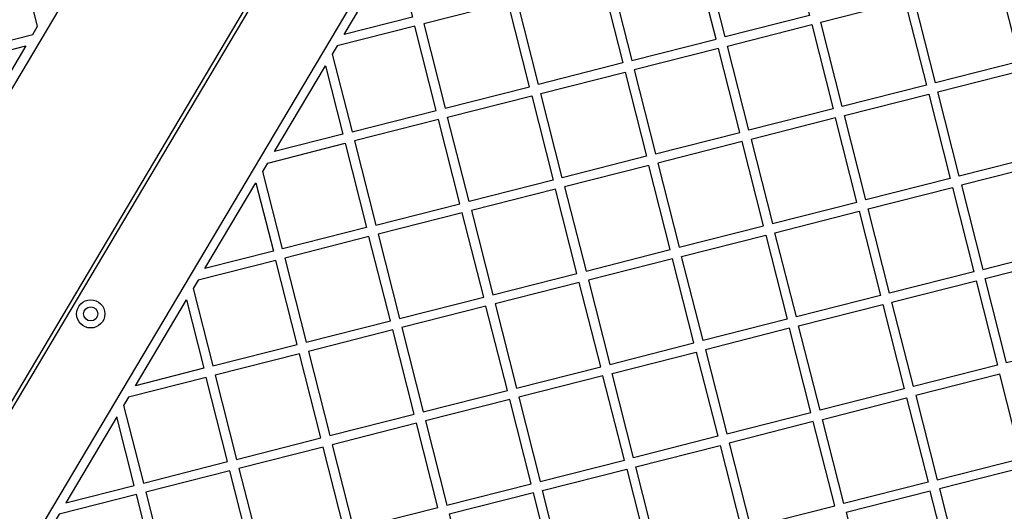
# Model space of a CAD drawing. Units: millimetres. Extents: x 3567 to 15996, y 1554 to 15714.
# Drawn here: x 9931 to 10351, y 7569 to 7778 of the extents above; entities that cross this region are included whole.
import ezdxf

# ---------------------------------------------------------------- set-up
doc = ezdxf.new("R2010")
doc.units = ezdxf.units.MM
doc.layers.add('Dimensions', color=7, linetype='Continuous')
doc.styles.get("Standard").update_dxf_attribs({"font": 'arial.ttf'})
doc.dimstyles.new('ISO-25', dxfattribs={"dimtxt": 2.5, "dimasz": 2.5, "dimexe": 1.25, "dimexo": 0.625, "dimtad": 1, "dimtxsty": 'Standard', "dimcen": 2.5, "dimadec": 0, "dimazin": 0, "dimtfac": 1, "dimtmove": 0, "dimatfit": 3, "dimfxl": 1, "dimarcsym": 0})

# ---------------------------------------------------------------- blocks, each defined once
blk = doc.blocks.new('*D21')
at = {"layer": 'Defpoints', "color": 0, "transparency": 16777216}
for p in [(13323.74, 10799.9), (3566.7, 6321.81), (3566.7, 1604.36)]:
    blk.add_point(p, dxfattribs=at)
at = {"layer": 'Dimensions', "color": 0, "lineweight": -2, "transparency": 16777216}
for p, q in [((13323.74, 10799.28), (13323.74, 1603.11)), ((3566.7, 6321.18), (3566.7, 1603.11)), ((13321.24, 1604.36), (3569.2, 1604.36))]:
    blk.add_line(p, q, dxfattribs=at)
at = {"layer": 'Dimensions', "color": 0, "transparency": 16777216}
for points in [[(3569.2, 1604.78), (3569.2, 1603.94), (3566.7, 1604.36)], [(13321.24, 1604.78), (13321.24, 1603.94), (13323.74, 1604.36)]]:
    blk.add_solid(points, dxfattribs=at)
at = {"layer": 'Dimensions', "color": 0, "transparency": 16777216, "insert": (8445.22, 1783.68), "char_height": 350, "attachment_point": 5}
blk.add_mtext('9757', dxfattribs=at)
blk = doc.blocks.new('*D22')
at = {"layer": 'Defpoints', "color": 0, "transparency": 16777216}
for p in [(8762.91, 12924.41), (15945.54, 12924.41), (8852.86, 3534.01)]:
    blk.add_point(p, dxfattribs=at)
at = {"layer": 'Dimensions', "color": 0, "lineweight": -2, "transparency": 16777216}
for p, q in [((8763.53, 12924.41), (15946.79, 12924.41)), ((15945.54, 3536.51), (15945.54, 12921.91)), ((8853.48, 3534.01), (15946.79, 3534.01))]:
    blk.add_line(p, q, dxfattribs=at)
at = {"layer": 'Dimensions', "color": 0, "transparency": 16777216}
for points in [[(15945.13, 12921.91), (15945.96, 12921.91), (15945.54, 12924.41)], [(15945.13, 3536.51), (15945.96, 3536.51), (15945.54, 3534.01)]]:
    blk.add_solid(points, dxfattribs=at)
at = {"layer": 'Dimensions', "color": 0, "transparency": 16777216, "insert": (15766.1, 8229.21), "char_height": 350, "attachment_point": 5, "rotation": 90}
blk.add_mtext('9390', dxfattribs=at)
blk = doc.blocks.new('*D23')
at = {"layer": 'Defpoints', "color": 0, "transparency": 16777216}
for p in [(8734.76, 11424.56), (9365.61, 5393.61), (14595.69, 5393.61)]:
    blk.add_point(p, dxfattribs=at)
at = {"layer": 'Dimensions', "color": 0, "lineweight": -2, "transparency": 16777216}
for p, q in [((8735.39, 11424.56), (14596.94, 11424.56)), ((14595.69, 11422.06), (14595.69, 5396.11)), ((9366.23, 5393.61), (14596.94, 5393.61))]:
    blk.add_line(p, q, dxfattribs=at)
at = {"layer": 'Dimensions', "color": 0, "transparency": 16777216}
for points in [[(14595.27, 11422.06), (14596.1, 11422.06), (14595.69, 11424.56)], [(14595.27, 5396.11), (14596.1, 5396.11), (14595.69, 5393.61)]]:
    blk.add_solid(points, dxfattribs=at)
at = {"layer": 'Dimensions', "color": 0, "transparency": 16777216, "insert": (14416.24, 8409.08), "char_height": 350, "attachment_point": 5, "rotation": 90}
blk.add_mtext('6031', dxfattribs=at)
blk = doc.blocks.new('*D24')
at = {"layer": 'Defpoints', "color": 0, "transparency": 16777216}
for p in [(11327.3, 11092.33), (5334.74, 6940.15), (5334.74, 2507.23)]:
    blk.add_point(p, dxfattribs=at)
at = {"layer": 'Dimensions', "color": 0, "lineweight": -2, "transparency": 16777216}
for p, q in [((11327.3, 11091.7), (11327.3, 2505.98)), ((5334.74, 6939.53), (5334.74, 2505.98)), ((11324.8, 2507.23), (5337.24, 2507.23))]:
    blk.add_line(p, q, dxfattribs=at)
at = {"layer": 'Dimensions', "color": 0, "transparency": 16777216}
for points in [[(5337.24, 2507.65), (5337.24, 2506.81), (5334.74, 2507.23)], [(11324.8, 2507.65), (11324.8, 2506.81), (11327.3, 2507.23)]]:
    blk.add_solid(points, dxfattribs=at)
at = {"layer": 'Dimensions', "color": 0, "transparency": 16777216, "insert": (8331.02, 2686.67), "char_height": 350, "attachment_point": 5}
blk.add_mtext('5993', dxfattribs=at)

msp = doc.modelspace()

# ---------------------------------------------------------------- linework, layer by layer
for p, q in [((10151.5, 7991.65), (9848.27, 7481.54)), ((9849.62, 7480.2), (10153.32, 7991.11))]:
    msp.add_line(p, q)
for points in [[(10143, 8048.53, -0.101501), (10131.33, 8070.76), (10117.29, 8067.19), (9765.56, 7475.5), (9769.14, 7461.46, -0.101157), (9794.17, 7461.85)], [(10188.42, 8025.67, 0.066193), (10204.84, 8027.07), (10208.41, 8013.03), (9856.68, 7421.33), (9842.64, 7417.76, 0.066193), (9836.03, 7432.85)]]:
    msp.add_lwpolyline(points, format="xyb")
for points in [[(10222.77, 7806.46), (10258.63, 7815.59), (10267.75, 7779.73), (10231.89, 7770.61)], [(9894.79, 7799.07), (9903.91, 7763.21), (9936.93, 7771.61), (9939.05, 7775.17), (9930.65, 7808.19)], [(10091.29, 7808.18), (10098.71, 7779.03), (10069.56, 7771.62)], [(10218.9, 7805.48), (10183.04, 7796.36), (10192.16, 7760.5), (10228.02, 7769.62)], [(10152.42, 7750.39), (10143.3, 7786.25), (10179.16, 7795.37), (10188.28, 7759.51)], [(10312.35, 7786.94), (10348.21, 7796.06), (10357.33, 7760.21), (10321.47, 7751.09)], [(10139.43, 7785.26), (10103.57, 7776.14), (10112.69, 7740.29), (10148.55, 7749.41)], [(10272.61, 7776.84), (10308.47, 7785.96), (10317.59, 7750.1), (10281.74, 7740.98)], [(10232.88, 7766.73), (10268.74, 7775.85), (10277.86, 7739.99), (10242, 7730.87)], [(10099.69, 7775.16), (10066.67, 7766.76), (10064.55, 7763.2), (10072.95, 7730.18), (10108.81, 7739.3)], [(9912.31, 7730.19), (9904.9, 7759.34), (9934.04, 7766.75)], [(10229, 7765.74), (10193.14, 7756.62), (10202.27, 7720.76), (10238.12, 7729.89)], [(10061.66, 7758.34), (10069.08, 7729.19), (10039.93, 7721.78)], [(10162.53, 7710.66), (10153.41, 7746.52), (10189.27, 7755.64), (10198.39, 7719.78)], [(10322.46, 7747.21), (10358.31, 7756.33), (10367.44, 7720.47), (10331.58, 7711.35)], [(10282.72, 7737.1), (10318.58, 7746.22), (10327.7, 7710.36), (10291.84, 7701.24)], [(10158.65, 7709.67), (10122.8, 7700.55), (10113.68, 7736.41), (10149.53, 7745.53)], [(10109.8, 7735.42), (10073.94, 7726.3), (10083.06, 7690.44), (10118.92, 7699.56)], [(10252.11, 7691.14), (10287.97, 7700.26), (10278.84, 7736.12), (10242.99, 7726.99)], [(10037.04, 7716.92), (10070.06, 7725.32), (10079.18, 7689.46), (10043.33, 7680.34), (10034.93, 7713.36)], [(10239.11, 7726.01), (10203.25, 7716.89), (10212.37, 7681.03), (10248.23, 7690.15)], [(10208.5, 7680.04), (10199.38, 7715.9), (10163.52, 7706.78), (10172.64, 7670.92)], [(10341.68, 7671.62), (10377.54, 7680.74), (10368.42, 7716.59), (10332.56, 7707.47)], [(10032.04, 7708.5), (10039.45, 7679.35), (10010.3, 7671.94)], [(10159.64, 7705.8), (10123.78, 7696.67), (10132.9, 7660.82), (10168.76, 7669.94)], [(10292.83, 7697.37), (10328.69, 7706.49), (10337.81, 7670.63), (10301.95, 7661.51)], [(10253.09, 7687.26), (10288.95, 7696.38), (10298.07, 7660.52), (10262.21, 7651.4)], [(10119.91, 7695.69), (10084.05, 7686.57), (10093.17, 7650.71), (10129.03, 7659.83)], [(10089.29, 7649.72), (10080.17, 7685.58), (10044.31, 7676.46), (10053.43, 7640.6)], [(10258.34, 7650.42), (10222.48, 7641.3), (10213.36, 7677.15), (10249.22, 7686.27)], [(10040.44, 7675.47), (10007.41, 7667.07), (10005.3, 7663.52), (10013.7, 7630.5), (10049.56, 7639.62)], [(10218.6, 7640.31), (10209.48, 7676.17), (10173.62, 7667.05), (10182.74, 7631.19)], [(10351.79, 7631.88), (10342.67, 7667.74), (10378.53, 7676.86), (10387.65, 7641)], [(10347.91, 7630.89), (10312.06, 7621.77), (10302.94, 7657.63), (10338.79, 7666.75)], [(10169.75, 7666.06), (10133.89, 7656.94), (10143.01, 7621.08), (10178.87, 7630.2)], [(10009.82, 7629.51), (9980.68, 7622.1), (10002.41, 7658.66)], [(10130.01, 7655.95), (10094.15, 7646.83), (10103.28, 7610.97), (10139.13, 7620.1)], [(10263.2, 7647.53), (10299.06, 7656.65), (10308.18, 7620.79), (10272.32, 7611.67)], [(10063.54, 7600.87), (10099.4, 7609.99), (10090.28, 7645.85), (10054.42, 7636.73)], [(10268.44, 7610.68), (10259.32, 7646.54), (10223.47, 7637.42), (10232.59, 7601.56)], [(10059.66, 7599.88), (10050.54, 7635.74), (10014.68, 7626.62), (10023.81, 7590.76)], [(10192.85, 7591.45), (10183.73, 7627.31), (10219.59, 7636.43), (10228.71, 7600.57)], [(10010.81, 7625.63), (9977.78, 7617.23), (9975.67, 7613.68), (9984.07, 7580.65), (10019.93, 7589.77)], [(10179.85, 7626.33), (10144, 7617.2), (10153.12, 7581.35), (10188.98, 7590.47)], [(10348.9, 7627.02), (10313.04, 7617.9), (10322.16, 7582.04), (10358.02, 7591.16)], [(10140.12, 7616.22), (10104.26, 7607.1), (10113.38, 7571.24), (10149.24, 7580.36)], [(10273.31, 7607.79), (10309.17, 7616.91), (10318.29, 7581.05), (10282.43, 7571.93)], [(9980.19, 7579.67), (9972.78, 7608.81), (9951.05, 7572.25)], [(10109.51, 7570.25), (10100.38, 7606.11), (10064.53, 7596.99), (10073.65, 7561.13)], [(10233.57, 7597.68), (10242.69, 7561.83), (10278.55, 7570.95), (10269.43, 7606.8)], [(10069.77, 7560.15), (10060.65, 7596), (10024.79, 7586.88), (10033.91, 7551.03)], [(10202.96, 7551.72), (10193.84, 7587.58), (10229.7, 7596.7), (10238.82, 7560.84)], [(10332.27, 7542.3), (10368.13, 7551.43), (10359.01, 7587.28), (10323.15, 7578.16)], [(10020.92, 7585.9), (9985.06, 7576.78), (9994.18, 7540.92), (10030.04, 7550.04)], [(10163.22, 7541.61), (10154.1, 7577.47), (10189.96, 7586.59), (10199.08, 7550.73)], [(9981.18, 7575.79), (9948.16, 7567.39), (9946.04, 7563.84), (9954.44, 7530.81), (9990.3, 7539.93)], [(10150.23, 7576.48), (10114.37, 7567.36), (10123.49, 7531.5), (10159.35, 7540.63)], [(10283.41, 7568.06), (10292.53, 7532.2), (10328.39, 7541.32), (10319.27, 7577.18)]]:
    msp.add_lwpolyline(points, close=True)
for radius in [6, 3]:
    msp.add_circle((9961.64, 7652.69), radius)

# ---------------------------------------------------------------- dimensions: what is measured, and where the dimension line sits
at = {"layer": 'Dimensions'}
dim = msp.add_linear_dim(base=(15945.54, 12924.41), p1=(8852.86, 3534.01), p2=(8762.91, 12924.41), angle=90, dimstyle='ISO-25', override={"dimtxt": 350, "dimdec": 0}, dxfattribs=at)
dim.commit()
dim.dimension.update_dxf_attribs({"geometry": '*D22', "text_midpoint": (15766.1, 8229.21)})
dim = msp.add_linear_dim(base=(14595.69, 5393.61), p1=(8734.76, 11424.56), p2=(9365.61, 5393.61), angle=90, dimstyle='ISO-25', override={"dimtxt": 350, "dimdec": 0}, dxfattribs=at)
dim.commit()
dim.dimension.update_dxf_attribs({"geometry": '*D23', "text_midpoint": (14595.69, 8409.08), "dimtype": 160})
for base, p1, p2, picture, middle in [((5334.74, 2507.23), (11327.3, 11092.33), (5334.74, 6940.15), '*D24', (8331.02, 2686.67)), ((3566.7, 1604.36), (13323.74, 10799.9), (3566.7, 6321.81), '*D21', (8445.22, 1783.68))]:
    dim = msp.add_linear_dim(base=base, p1=p1, p2=p2, dimstyle='ISO-25', override={"dimtxt": 350, "dimdec": 0}, dxfattribs=at)
    dim.commit()
    dim.dimension.update_dxf_attribs({"geometry": picture, "text_midpoint": middle})

doc.saveas('drawing.dxf')
